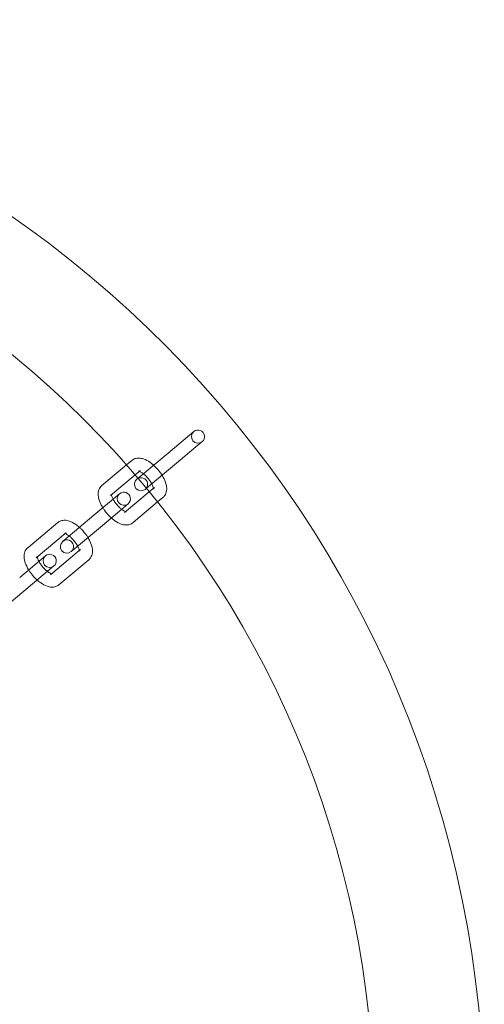
# Model space of a CAD drawing. Units: millimetres. Extents: x -9858 to 20633, y -13236 to 17255.
# Drawn here: x -7395 to -7290, y 2035 to 2259 of the extents above; entities that cross this region are included whole.
import ezdxf

# ---------------------------------------------------------------- set-up
doc = ezdxf.new("R2010")
doc.units = ezdxf.units.MM

# ---------------------------------------------------------------- blocks, each defined once
blk = doc.blocks.new('A$C6e0cba1b')
at = {"color": 0, "linetype": 'Continuous', "lineweight": 0}
for p, q in [((-7355.67, 2165.65), (-7361.51, 2160.75)), ((-7359.58, 2158.45), (-7353.74, 2163.35)), ((-7361.51, 2160.75), (-7368.31, 2155.05)), ((-7376.52, 2153.38), (-7370.93, 2158.07)), ((-7370.93, 2158.07), (-7369.72, 2159.08)), ((-7359.58, 2158.45), (-7366.38, 2152.75)), ((-7374.59, 2151.08), (-7368.96, 2155.8)), ((-7368.96, 2155.8), (-7367.79, 2156.78)), ((-7368.31, 2155.04), (-7368.59, 2154.81)), ((-7366.66, 2152.51), (-7366.38, 2152.75)), ((-7364.58, 2152.95), (-7365.75, 2151.97)), ((-7372.5, 2151.53), (-7378.34, 2146.63)), ((-7365.75, 2151.97), (-7371.38, 2147.25)), ((-7362.65, 2150.66), (-7363.86, 2149.64)), ((-7376.41, 2144.33), (-7370.57, 2149.23)), ((-7363.86, 2149.64), (-7369.45, 2144.95)), ((-7378.34, 2146.63), (-7385.14, 2140.92)), ((-7393.35, 2139.25), (-7386.55, 2144.96)), ((-7376.41, 2144.33), (-7383.21, 2138.62)), ((-7391.42, 2136.95), (-7384.87, 2142.46)), ((-7384.87, 2142.46), (-7384.63, 2142.66)), ((-7385.14, 2140.92), (-7385.43, 2140.68)), ((-7389.34, 2137.4), (-7395.18, 2132.5)), ((-7381.65, 2138.63), (-7388.21, 2133.12)), ((-7383.5, 2138.38), (-7383.21, 2138.62)), ((-7381.41, 2138.83), (-7381.65, 2138.63)), ((-7393.25, 2130.2), (-7387.41, 2135.1)), ((-7379.48, 2136.53), (-7386.28, 2130.83)), ((-7393.25, 2130.2), (-7400.05, 2124.5))]:
    blk.add_line(p, q, dxfattribs=at)
for centre, radius, start, end in [((-7539.7, 2009.27), 250, 270.7644, 89.2356), ((-7539.7, 2009.27), 225, 270, 90), ((-7354.7, 2164.5), 1.5, 130, 310), ((-7354.7, 2164.5), 1.5, 310, 130), ((-7367.63, 2153.66), 1.5, 310, 130), ((-7367.63, 2153.66), 1.5, 130, 310), ((-7371.54, 2150.38), 1.5, 130, 310), ((-7371.54, 2150.38), 1.5, 310, 130), ((-7384.46, 2139.53), 1.5, 130, 310), ((-7384.46, 2139.53), 1.5, 310, 130), ((-7388.37, 2136.25), 1.5, 130, 310), ((-7388.37, 2136.25), 1.5, 310, 130)]:
    blk.add_arc(centre, radius, start, end, dxfattribs=at)
at = {"color": 0, "linetype": 'Continuous', "lineweight": 0, "extrusion": (0, 0, -1)}
for centre, major_axis, start_param, end_param in [((-7365.53, 2157.38), (3.06, 2.57), -2.7081, -2.70526), ((-7363.6, 2155.08), (-3.06, -2.57), -0.436332, -0.433493)]:
    blk.add_ellipse(centre, major_axis=major_axis, ratio=0, start_param=start_param, end_param=end_param, dxfattribs=at)
at = {"color": 0, "linetype": 'Continuous', "lineweight": 0}
for points, knots in [([(-7369.72, 2159.08), (-7369.5, 2159.27), (-7369.24, 2159.41), (-7368.69, 2159.59), (-7368.4, 2159.62), (-7367.75, 2159.61), (-7367.39, 2159.54), (-7366.55, 2159.25), (-7366.08, 2158.99), (-7365.17, 2158.35), (-7364.73, 2157.97), (-7363.93, 2157.16), (-7363.56, 2156.73), (-7362.92, 2155.83), (-7362.63, 2155.36), (-7362.16, 2154.39), (-7361.98, 2153.89), (-7361.83, 2153.12), (-7361.8, 2152.85), (-7361.81, 2152.34), (-7361.83, 2152.11), (-7361.98, 2151.53), (-7362.15, 2151.17), (-7362.49, 2150.8), (-7362.57, 2150.72), (-7362.65, 2150.66)], [4.712389, 4.712389, 4.712389, 4.712389, 4.87684, 4.87684, 5.062848, 5.062848, 5.32584, 5.32584, 5.713916, 5.713916, 6.097233, 6.097233, 6.459416, 6.459416, 6.821362, 6.821362, 7.202101, 7.202101, 7.399825, 7.399825, 7.560615, 7.560615, 7.794448, 7.794448, 7.853982, 7.853982, 7.853982, 7.853982]), ([(-7367.79, 2156.78), (-7367.93, 2156.67), (-7368.1, 2156.63), (-7368.19, 2156.62), (-7368.19, 2156.62), (-7368.12, 2156.61), (-7368.06, 2156.6), (-7367.89, 2156.53), (-7367.78, 2156.48), (-7367.5, 2156.32), (-7367.33, 2156.21), (-7366.96, 2155.93), (-7366.76, 2155.75), (-7366.35, 2155.35), (-7366.14, 2155.12), (-7365.76, 2154.65), (-7365.58, 2154.4), (-7365.27, 2153.91), (-7365.15, 2153.68), (-7364.96, 2153.27), (-7364.9, 2153.09), (-7364.82, 2152.82), (-7364.81, 2152.72), (-7364.8, 2152.61), (-7364.81, 2152.59), (-7364.8, 2152.62), (-7364.79, 2152.67), (-7364.72, 2152.8), (-7364.66, 2152.89), (-7364.58, 2152.95)], [4.712389, 4.712389, 4.712389, 4.712389, 5.008791, 5.008791, 5.185305, 5.185305, 5.361228, 5.361228, 5.562081, 5.562081, 5.793872, 5.793872, 6.051336, 6.051336, 6.323908, 6.323908, 6.600377, 6.600377, 6.869311, 6.869311, 7.117565, 7.117565, 7.332538, 7.332538, 7.514112, 7.514112, 7.686087, 7.686087, 7.853982, 7.853982, 7.853982, 7.853982]), ([(-7376.31, 2148.33), (-7376.48, 2148.6), (-7376.63, 2148.87), (-7377, 2149.65), (-7377.18, 2150.15), (-7377.34, 2150.92), (-7377.36, 2151.19), (-7377.36, 2151.69), (-7377.33, 2151.92), (-7377.18, 2152.5), (-7377.01, 2152.86), (-7376.67, 2153.24), (-7376.6, 2153.31), (-7376.52, 2153.38)], [3.469118, 3.469118, 3.469118, 3.469118, 3.67977, 3.67977, 4.060508, 4.060508, 4.258233, 4.258233, 4.419022, 4.419022, 4.652855, 4.652855, 4.712389, 4.712389, 4.712389, 4.712389]), ([(-7374.35, 2151.28), (-7374.35, 2151.32), (-7374.36, 2151.35), (-7374.36, 2151.43), (-7374.36, 2151.45), (-7374.36, 2151.41), (-7374.37, 2151.37), (-7374.45, 2151.23), (-7374.51, 2151.15), (-7374.59, 2151.08)], [4.1001416, 4.1001416, 4.1001416, 4.1001416, 4.1909451, 4.1909451, 4.3725194, 4.3725194, 4.5444945, 4.5444945, 4.712389, 4.712389, 4.712389, 4.712389]), ([(-7373.98, 2150.29), (-7374.03, 2150.39), (-7374.08, 2150.48), (-7374.21, 2150.77), (-7374.27, 2150.95), (-7374.33, 2151.17), (-7374.34, 2151.23), (-7374.35, 2151.28)], [3.6127614, 3.6127614, 3.6127614, 3.6127614, 3.7277186, 3.7277186, 3.9759724, 3.9759724, 4.1001416, 4.1001416, 4.1001416, 4.1001416]), ([(-7374.38, 2146.03), (-7374.54, 2146.17), (-7374.7, 2146.32), (-7375.24, 2146.87), (-7375.6, 2147.31), (-7376.06, 2147.95), (-7376.19, 2148.14), (-7376.31, 2148.33)], [2.8140677, 2.8140677, 2.8140677, 2.8140677, 2.9556408, 2.9556408, 3.3178238, 3.3178238, 3.4691176, 3.4691176, 3.4691176, 3.4691176]), ([(-7372.05, 2147.99), (-7372.23, 2148.13), (-7372.42, 2148.3), (-7372.82, 2148.68), (-7373.02, 2148.91), (-7373.41, 2149.39), (-7373.59, 2149.64), (-7373.83, 2150.02), (-7373.91, 2150.16), (-7373.98, 2150.29)], [2.6704239, 2.6704239, 2.6704239, 2.6704239, 2.9097432, 2.9097432, 3.182315, 3.182315, 3.4587845, 3.4587845, 3.6127614, 3.6127614, 3.6127614, 3.6127614]), ([(-7369.45, 2144.95), (-7369.67, 2144.77), (-7369.92, 2144.63), (-7370.47, 2144.44), (-7370.76, 2144.41), (-7371.42, 2144.42), (-7371.78, 2144.5), (-7372.61, 2144.79), (-7373.09, 2145.05), (-7373.83, 2145.57), (-7374.11, 2145.79), (-7374.38, 2146.03)], [1.570796, 1.570796, 1.570796, 1.570796, 1.735247, 1.735247, 1.921256, 1.921256, 2.184247, 2.184247, 2.572323, 2.572323, 2.814068, 2.814068, 2.814068, 2.814068]), ([(-7371.13, 2147.45), (-7371.15, 2147.46), (-7371.17, 2147.46), (-7371.27, 2147.5), (-7371.39, 2147.56), (-7371.66, 2147.71), (-7371.83, 2147.83), (-7372.02, 2147.97), (-7372.03, 2147.98), (-7372.05, 2147.99)], [2.1830437, 2.1830437, 2.1830437, 2.1830437, 2.2196349, 2.2196349, 2.4204887, 2.4204887, 2.6522798, 2.6522798, 2.6704239, 2.6704239, 2.6704239, 2.6704239]), ([(-7371.38, 2147.25), (-7371.23, 2147.37), (-7371.06, 2147.41), (-7370.98, 2147.42), (-7370.98, 2147.41), (-7371.04, 2147.42), (-7371.08, 2147.43), (-7371.13, 2147.45)], [1.5707963, 1.5707963, 1.5707963, 1.5707963, 1.867198, 1.867198, 2.0437123, 2.0437123, 2.1830437, 2.1830437, 2.1830437, 2.1830437]), ([(-7386.55, 2144.96), (-7386.33, 2145.14), (-7386.08, 2145.28), (-7385.53, 2145.46), (-7385.24, 2145.5), (-7384.58, 2145.49), (-7384.23, 2145.41), (-7383.39, 2145.12), (-7382.91, 2144.86), (-7382.17, 2144.34), (-7381.89, 2144.12), (-7381.62, 2143.88)], [4.712389, 4.712389, 4.712389, 4.712389, 4.87684, 4.87684, 5.062848, 5.062848, 5.32584, 5.32584, 5.713916, 5.713916, 5.95566, 5.95566, 5.95566, 5.95566]), ([(-7381.62, 2143.88), (-7381.46, 2143.73), (-7381.3, 2143.58), (-7380.76, 2143.04), (-7380.4, 2142.6), (-7379.94, 2141.96), (-7379.81, 2141.77), (-7379.69, 2141.58)], [5.9556603, 5.9556603, 5.9556603, 5.9556603, 6.0972334, 6.0972334, 6.4594165, 6.4594165, 6.6107103, 6.6107103, 6.6107103, 6.6107103]), ([(-7384.63, 2142.66), (-7384.77, 2142.54), (-7384.94, 2142.5), (-7385.01, 2142.49), (-7385.01, 2142.5), (-7385.01, 2142.5)], [4.712389, 4.712389, 4.712389, 4.712389, 5.0087907, 5.0087907, 5.0945754, 5.0945754, 5.0945754, 5.0945754]), ([(-7385.01, 2142.5), (-7385.01, 2142.5), (-7385.01, 2142.49), (-7384.96, 2142.49), (-7384.9, 2142.47), (-7384.73, 2142.41), (-7384.61, 2142.35), (-7384.34, 2142.19), (-7384.17, 2142.08), (-7383.98, 2141.94), (-7383.97, 2141.93), (-7383.95, 2141.92)], [5.0945754, 5.0945754, 5.0945754, 5.0945754, 5.1853049, 5.1853049, 5.3612276, 5.3612276, 5.5620814, 5.5620814, 5.7938725, 5.7938725, 5.8120166, 5.8120166, 5.8120166, 5.8120166]), ([(-7383.95, 2141.92), (-7383.77, 2141.78), (-7383.58, 2141.61), (-7383.19, 2141.23), (-7382.98, 2141), (-7382.59, 2140.52), (-7382.41, 2140.27), (-7382.17, 2139.89), (-7382.09, 2139.75), (-7382.02, 2139.62)], [5.8120166, 5.8120166, 5.8120166, 5.8120166, 6.0513358, 6.0513358, 6.3239076, 6.3239076, 6.6003772, 6.6003772, 6.754354, 6.754354, 6.754354, 6.754354]), ([(-7379.69, 2141.58), (-7379.52, 2141.31), (-7379.37, 2141.03), (-7379, 2140.26), (-7378.82, 2139.76), (-7378.66, 2138.99), (-7378.64, 2138.72), (-7378.64, 2138.22), (-7378.67, 2137.99), (-7378.82, 2137.41), (-7378.99, 2137.05), (-7379.33, 2136.67), (-7379.4, 2136.6), (-7379.48, 2136.53)], [6.61071, 6.61071, 6.61071, 6.61071, 6.821362, 6.821362, 7.202101, 7.202101, 7.399825, 7.399825, 7.560615, 7.560615, 7.794448, 7.794448, 7.853982, 7.853982, 7.853982, 7.853982]), ([(-7393.14, 2134.2), (-7393.31, 2134.47), (-7393.46, 2134.75), (-7393.84, 2135.52), (-7394.02, 2136.02), (-7394.17, 2136.79), (-7394.2, 2137.06), (-7394.19, 2137.56), (-7394.17, 2137.8), (-7394.02, 2138.38), (-7393.85, 2138.74), (-7393.51, 2139.11), (-7393.43, 2139.19), (-7393.35, 2139.25)], [3.469118, 3.469118, 3.469118, 3.469118, 3.67977, 3.67977, 4.060508, 4.060508, 4.258233, 4.258233, 4.419022, 4.419022, 4.652855, 4.652855, 4.712389, 4.712389, 4.712389, 4.712389]), ([(-7382.02, 2139.62), (-7381.97, 2139.52), (-7381.93, 2139.43), (-7381.8, 2139.14), (-7381.73, 2138.96), (-7381.66, 2138.69), (-7381.64, 2138.59), (-7381.64, 2138.49), (-7381.64, 2138.47), (-7381.64, 2138.47)], [6.754354, 6.754354, 6.754354, 6.754354, 6.8693112, 6.8693112, 7.1175651, 7.1175651, 7.3325377, 7.3325377, 7.4717953, 7.4717953, 7.4717953, 7.4717953]), ([(-7391.18, 2137.16), (-7391.19, 2137.19), (-7391.19, 2137.23), (-7391.2, 2137.3), (-7391.19, 2137.32), (-7391.2, 2137.29), (-7391.21, 2137.24), (-7391.28, 2137.1), (-7391.34, 2137.02), (-7391.42, 2136.95)], [4.1001416, 4.1001416, 4.1001416, 4.1001416, 4.1909451, 4.1909451, 4.3725194, 4.3725194, 4.5444945, 4.5444945, 4.712389, 4.712389, 4.712389, 4.712389]), ([(-7390.81, 2136.16), (-7390.86, 2136.26), (-7390.91, 2136.36), (-7391.04, 2136.64), (-7391.1, 2136.82), (-7391.16, 2137.04), (-7391.18, 2137.1), (-7391.18, 2137.16)], [3.6127614, 3.6127614, 3.6127614, 3.6127614, 3.7277186, 3.7277186, 3.9759724, 3.9759724, 4.1001416, 4.1001416, 4.1001416, 4.1001416]), ([(-7381.64, 2138.47), (-7381.64, 2138.47), (-7381.64, 2138.48), (-7381.64, 2138.5), (-7381.63, 2138.54), (-7381.55, 2138.68), (-7381.49, 2138.76), (-7381.41, 2138.83)], [7.4717953, 7.4717953, 7.4717953, 7.4717953, 7.514112, 7.514112, 7.6860872, 7.6860872, 7.8539816, 7.8539816, 7.8539816, 7.8539816]), ([(-7388.88, 2133.86), (-7389.06, 2134.01), (-7389.25, 2134.17), (-7389.65, 2134.56), (-7389.86, 2134.78), (-7390.25, 2135.26), (-7390.42, 2135.51), (-7390.66, 2135.9), (-7390.74, 2136.03), (-7390.81, 2136.16)], [2.6704239, 2.6704239, 2.6704239, 2.6704239, 2.9097432, 2.9097432, 3.182315, 3.182315, 3.4587845, 3.4587845, 3.6127614, 3.6127614, 3.6127614, 3.6127614]), ([(-7391.22, 2131.91), (-7391.38, 2132.05), (-7391.53, 2132.2), (-7392.07, 2132.75), (-7392.44, 2133.18), (-7392.9, 2133.82), (-7393.02, 2134.01), (-7393.14, 2134.2)], [2.8140677, 2.8140677, 2.8140677, 2.8140677, 2.9556408, 2.9556408, 3.3178238, 3.3178238, 3.4691176, 3.4691176, 3.4691176, 3.4691176]), ([(-7387.97, 2133.33), (-7387.98, 2133.33), (-7388, 2133.34), (-7388.11, 2133.38), (-7388.22, 2133.43), (-7388.5, 2133.59), (-7388.67, 2133.7), (-7388.86, 2133.84), (-7388.87, 2133.85), (-7388.88, 2133.86)], [2.1830437, 2.1830437, 2.1830437, 2.1830437, 2.2196349, 2.2196349, 2.4204887, 2.4204887, 2.6522798, 2.6522798, 2.6704239, 2.6704239, 2.6704239, 2.6704239]), ([(-7388.21, 2133.12), (-7388.07, 2133.24), (-7387.9, 2133.28), (-7387.81, 2133.29), (-7387.81, 2133.29), (-7387.87, 2133.3), (-7387.91, 2133.31), (-7387.97, 2133.33)], [1.5707963, 1.5707963, 1.5707963, 1.5707963, 1.867198, 1.867198, 2.0437123, 2.0437123, 2.1830437, 2.1830437, 2.1830437, 2.1830437]), ([(-7386.28, 2130.83), (-7386.5, 2130.64), (-7386.76, 2130.5), (-7387.31, 2130.32), (-7387.6, 2130.28), (-7388.25, 2130.29), (-7388.61, 2130.37), (-7389.45, 2130.66), (-7389.92, 2130.92), (-7390.67, 2131.44), (-7390.94, 2131.66), (-7391.22, 2131.91)], [1.570796, 1.570796, 1.570796, 1.570796, 1.735247, 1.735247, 1.921256, 1.921256, 2.184247, 2.184247, 2.572323, 2.572323, 2.814068, 2.814068, 2.814068, 2.814068])]:
    blk.add_open_spline(points, degree=3, knots=knots, dxfattribs=at)

msp = doc.modelspace()

# ---------------------------------------------------------------- block references
msp.add_blockref('A$C6e0cba1b', (0, 0))

doc.saveas('drawing.dxf')
